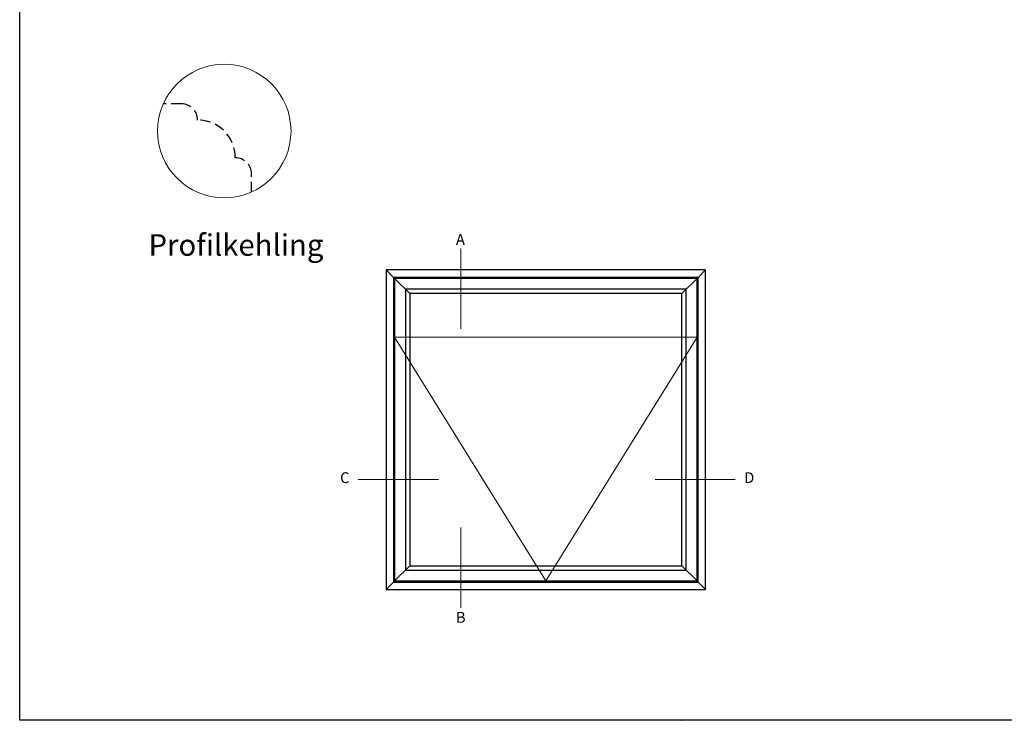
# Model space of a CAD drawing. Units: millimetres. Extents: x 0 to 2001, y -207 to 1237.
# Drawn here: x 0 to 183, y 0 to 130 of the extents above; entities that cross this region are included whole.
import ezdxf

# ---------------------------------------------------------------- set-up
doc = ezdxf.new("R2010")
doc.units = ezdxf.units.MM
doc.linetypes.add('DASHED2', pattern=[9.525, 6.35, -3.175])
for name, color, linetype, lineweight in [('MÅL', 7, 'Continuous', 13), ('PROFIL', 1, 'Continuous', 30), ('STIBLET LINIE', 4, 'DASHED2', 25), ('TEKST', 14, 'Continuous', 20)]:
    doc.layers.add(name, color=color, linetype=linetype, lineweight=lineweight)
doc.styles.get("Standard").update_dxf_attribs({"font": 'italict.shx'})

msp = doc.modelspace()

# ---------------------------------------------------------------- linework, layer by layer
at = {"layer": 'Defpoints'}
for p, q in [((0, 0), (0, 297)), ((420, 0), (0, 0))]:
    msp.add_line(p, q, dxfattribs=at)
at = {"layer": 'MÅL'}
for p, q in [((81.965, 72.739), (81.965, 87.666)), ((69.679, 71.148), (125.879, 71.148)), ((69.679, 71.148), (97.779, 25.88)), ((97.779, 25.88), (125.879, 71.148)), ((62.878, 44.754), (77.805, 44.754)), ((118.069, 44.754), (132.996, 44.754)), ((81.965, 20.876), (81.965, 35.803))]:
    msp.add_line(p, q, dxfattribs=at)
msp.add_circle((38.017, 109.457), 12.406, dxfattribs=at)
msp.add_point((123, 0), dxfattribs=at)
at = {"layer": 'PROFIL'}
for p, q in [((68.079, 83.68), (68.079, 24.28)), ((127.479, 83.68), (68.079, 83.68)), ((68.079, 83.68), (69.479, 82.28)), ((127.479, 83.68), (126.079, 82.28)), ((127.479, 24.28), (127.479, 83.68)), ((69.479, 82.28), (69.479, 25.68)), ((126.079, 82.28), (69.479, 82.28)), ((69.679, 82.08), (69.679, 25.88)), ((125.879, 82.08), (69.679, 82.08)), ((69.679, 82.08), (72.479, 79.28)), ((125.879, 82.08), (123.079, 79.28)), ((125.879, 25.88), (125.879, 82.08)), ((126.079, 25.68), (126.079, 82.28)), ((71.679, 80.08), (71.679, 27.88)), ((123.879, 80.08), (71.679, 80.08)), ((72.479, 79.28), (72.479, 28.68)), ((123.079, 79.28), (72.479, 79.28)), ((123.079, 28.68), (123.079, 79.28)), ((123.879, 27.88), (123.879, 80.08)), ((69.679, 25.88), (72.479, 28.68)), ((71.679, 27.88), (123.879, 27.88)), ((72.479, 28.68), (123.079, 28.68)), ((125.879, 25.88), (123.079, 28.68)), ((68.079, 24.28), (69.479, 25.68)), ((69.479, 25.68), (126.079, 25.68)), ((69.679, 25.88), (125.879, 25.88)), ((127.479, 24.28), (126.079, 25.68)), ((68.079, 24.28), (127.479, 24.28))]:
    msp.add_line(p, q, dxfattribs=at)
at = {"layer": 'STIBLET LINIE', "ltscale": 0.3}
for p, q in [((30.067, 114.507), (26.686, 114.507)), ((43.067, 98.126), (43.067, 101.507))]:
    msp.add_line(p, q, dxfattribs=at)
for centre, radius in [((30.067, 111.507), 3), ((33.067, 104.507), 7), ((40.067, 101.507), 3)]:
    msp.add_arc(centre, radius, 0, 90, dxfattribs=at)

# ---------------------------------------------------------------- texts
at = {"layer": 'TEKST', "attachment_point": 1}
for s, insert, char_height, width in [('{\\fArial|b1|i0|c0|p34;Profilkehling}', (23.939, 90.293), 4, 52.33172), ('{\\fArial|b1|i0|c0|p34;A}', (81.073, 90.326), 2, 38.5), ('{\\fArial|b1|i0|c0|p34;C}', (59.547, 46.072), 2, 38.5), ('{\\fArial|b1|i0|c0|p34;D}', (134.646, 46.072), 2, 38.5), ('{\\fArial|b1|i0|c0|p34;B}', (81.073, 20.129), 2, 38.5)]:
    msp.add_mtext(s, dxfattribs=dict(at, insert=insert, char_height=char_height, width=width))

doc.saveas('drawing.dxf')
